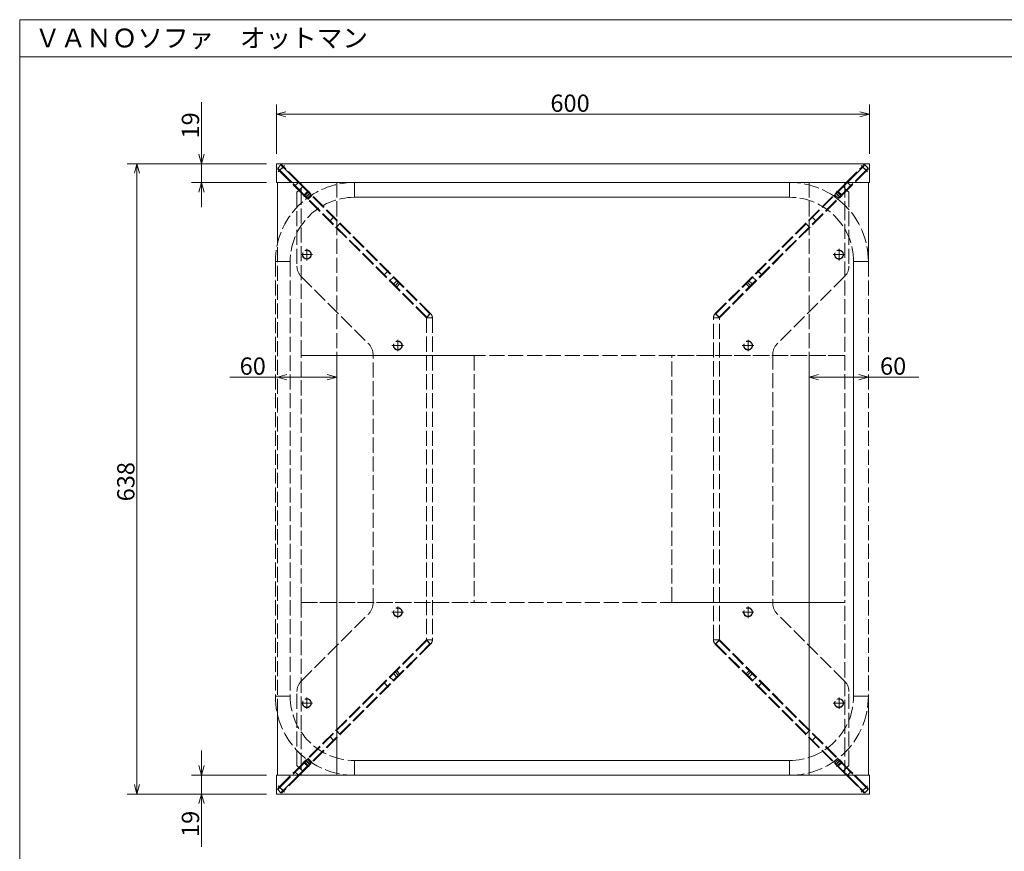
# Model space of a CAD drawing. Units: millimetres. Extents: x -202 to 202, y -140 to 140.
# Drawn here: x -202 to -3, y -28 to 140 of the extents above; entities that cross this region are included whole.
import ezdxf

# ---------------------------------------------------------------- set-up
doc = ezdxf.new("R2010")
doc.units = ezdxf.units.MM
doc.header["$LTSCALE"] = 12.7
doc.linetypes.add('ISO-02 破線', pattern=[0.3, 0.24, -0.06])
doc.layers.get('0').update_dxf_attribs({"lineweight": 0})
for name, color, linetype, lineweight in [('190-図面外枠', 7, 'Continuous', 0), ('3', 7, 'Continuous', 0), ('一般', 7, 'Continuous', 0)]:
    doc.layers.add(name, color=color, linetype=linetype, lineweight=lineweight)
doc.styles.get("Standard").update_dxf_attribs({"font": 'txt', "bigfont": 'BIGFONT.SHX'})

# ---------------------------------------------------------------- blocks, each defined once
blk = doc.blocks.new('グループ-1')
at = {"color": 2, "lineweight": 0}
for p, q in [((-150.53, 112.83), (-150.53, 122.83)), ((-30.53, 112.83), (-30.53, 122.83)), ((-150.53, 120.83), (-30.53, 120.83))]:
    blk.add_line(p, q, dxfattribs=at)
at = {"color": 2, "lineweight": 0, "flags": 128}
for points in [[(-148.6, 121.35), (-150.53, 120.83), (-148.6, 120.32)], [(-32.46, 120.32), (-30.53, 120.83), (-32.46, 121.35)]]:
    blk.add_lwpolyline(points, dxfattribs=at)
at = {"color": 2, "insert": (-95.08, 124.83), "char_height": 3.5, "attachment_point": 1, "line_spacing_factor": 0.782827}
blk.add_mtext('{\\fＭＳ ゴシック|b0|i0|c128|p0;600}', dxfattribs=at)
blk = doc.blocks.new('グループ-2-1')
at = {"color": 2, "lineweight": 0}
blk.add_line((-159.97, 67.61), (-138.33, 67.61), dxfattribs=at)
at = {"color": 2, "lineweight": 0, "flags": 128}
for points in [[(-148.4, 68.13), (-150.33, 67.61), (-148.4, 67.09)], [(-140.26, 67.09), (-138.33, 67.61), (-140.26, 68.13)]]:
    blk.add_lwpolyline(points, dxfattribs=at)
at = {"color": 2, "insert": (-157.97, 71.61), "char_height": 3.5, "attachment_point": 1, "line_spacing_factor": 0.782827}
blk.add_mtext('{\\fＭＳ ゴシック|b0|i0|c128|p0;60}', dxfattribs=at)
blk = doc.blocks.new('グループ-3-1')
at = {"color": 2, "lineweight": 0}
blk.add_line((-42.73, 67.61), (-20.55, 67.61), dxfattribs=at)
at = {"color": 2, "lineweight": 0, "flags": 128}
for points in [[(-40.8, 68.13), (-42.73, 67.61), (-40.8, 67.09)], [(-32.66, 67.09), (-30.73, 67.61), (-32.66, 68.13)]]:
    blk.add_lwpolyline(points, dxfattribs=at)
at = {"color": 2, "insert": (-28.38, 71.61), "char_height": 3.5, "attachment_point": 1, "line_spacing_factor": 0.782827}
blk.add_mtext('{\\fＭＳ ゴシック|b0|i0|c128|p0;60}', dxfattribs=at)
blk = doc.blocks.new('グループ-4-1')
at = {"color": 2, "lineweight": 0}
for p, q in [((-165.68, -27.46), (-165.68, -7.97)), ((-152.53, -12.97), (-167.68, -12.97)), ((-152.53, -16.77), (-167.68, -16.77))]:
    blk.add_line(p, q, dxfattribs=at)
at = {"color": 2, "lineweight": 0, "flags": 128}
for points in [[(-166.2, -11.03), (-165.68, -12.97), (-165.16, -11.03)], [(-165.16, -18.7), (-165.68, -16.77), (-166.2, -18.7)]]:
    blk.add_lwpolyline(points, dxfattribs=at)
at = {"color": 2, "insert": (-169.68, -25.46), "char_height": 3.5, "attachment_point": 1, "rotation": 90, "line_spacing_factor": 0.782827}
blk.add_mtext('{\\fＭＳ ゴシック|b0|i0|c128|p0;19}', dxfattribs=at)
blk = doc.blocks.new('グループ-5-1')
at = {"color": 2, "lineweight": 0}
for p, q in [((-152.53, 110.83), (-180.75, 110.83)), ((-178.75, -16.77), (-178.75, 110.83)), ((-152.53, -16.77), (-180.75, -16.77))]:
    blk.add_line(p, q, dxfattribs=at)
at = {"color": 2, "lineweight": 0, "flags": 128}
for points in [[(-178.23, 108.9), (-178.75, 110.83), (-179.26, 108.9)], [(-179.26, -14.83), (-178.75, -16.77), (-178.23, -14.83)]]:
    blk.add_lwpolyline(points, dxfattribs=at)
at = {"color": 2, "insert": (-182.75, 42.48), "char_height": 3.5, "attachment_point": 1, "rotation": 90, "line_spacing_factor": 0.782827}
blk.add_mtext('{\\fＭＳ ゴシック|b0|i0|c128|p0;638}', dxfattribs=at)
blk = doc.blocks.new('グループ-6-1')
at = {"color": 2, "lineweight": 0}
for p, q in [((-165.68, 102.03), (-165.68, 123.3)), ((-152.53, 110.83), (-167.68, 110.83)), ((-152.53, 107.03), (-167.68, 107.03))]:
    blk.add_line(p, q, dxfattribs=at)
at = {"color": 2, "lineweight": 0, "flags": 128}
for points in [[(-166.2, 112.77), (-165.68, 110.83), (-165.16, 112.77)], [(-165.16, 105.1), (-165.68, 107.03), (-166.2, 105.1)]]:
    blk.add_lwpolyline(points, dxfattribs=at)
at = {"color": 2, "insert": (-169.68, 115.94), "char_height": 3.5, "attachment_point": 1, "rotation": 90, "line_spacing_factor": 0.782827}
blk.add_mtext('{\\fＭＳ ゴシック|b0|i0|c128|p0;19}', dxfattribs=at)
blk = doc.blocks.new('グループ-7-1')
at = {"color": 3, "linetype": 'Continuous', "lineweight": 0}
for p, q in [((-30.53, 110.83), (-150.53, 110.83)), ((-150.53, 110.83), (-150.53, 107.03)), ((-30.53, 110.83), (-30.53, 107.03)), ((-30.53, 107.03), (-150.53, 107.03)), ((-150.33, 94.59), (-150.33, 107.03)), ((-30.73, 91.03), (-30.73, 107.03)), ((-30.73, -12.97), (-30.73, 3.03)), ((-150.33, -12.97), (-150.33, -0.52)), ((-150.53, -16.77), (-150.53, -12.97)), ((-150.53, -12.97), (-134.75, -12.97)), ((-46.71, -12.97), (-30.53, -12.97)), ((-30.53, -16.77), (-30.53, -12.97)), ((-150.53, -16.77), (-30.53, -16.77))]:
    blk.add_line(p, q, dxfattribs=at)
at = {"color": 2, "linetype": 'ISO-02 破線', "lineweight": 0}
for p, q in [((-149.62, 110.57), (-150.27, 109.92)), ((-149.85, 109.51), (-150.27, 109.92)), ((-150.27, 109.73), (-150.27, 109.92)), ((-149.84, 109.5), (-150.27, 109.92)), ((-149.88, 109.34), (-150.27, 109.73)), ((-150.16, 109.18), (-148.87, 110.47)), ((-149.2, 110.16), (-149.85, 109.51)), ((-149.19, 110.15), (-149.84, 109.5)), ((-149.62, 110.57), (-149.42, 110.57)), ((-149.2, 110.16), (-149.62, 110.57)), ((-149.19, 110.15), (-149.62, 110.57)), ((-149.03, 110.19), (-149.42, 110.57)), ((-149.2, 110.16), (-149.03, 110.19)), ((-146.08, 107.04), (-149.2, 110.16)), ((-149.09, 110.25), (-149.19, 110.15)), ((-144.1, 105.05), (-149.19, 110.15)), ((-145.94, 107.1), (-149.03, 110.19)), ((-31.86, 110.15), (-36.96, 105.05)), ((-35.21, 107), (-32.02, 110.19)), ((-34.97, 107.04), (-31.85, 110.16)), ((-32.18, 110.47), (-30.89, 109.18)), ((-32.02, 110.19), (-31.64, 110.57)), ((-31.85, 110.16), (-32.02, 110.19)), ((-31.86, 110.15), (-31.96, 110.25)), ((-31.86, 110.15), (-31.44, 110.57)), ((-31.86, 110.15), (-31.21, 109.5)), ((-31.85, 110.16), (-31.44, 110.57)), ((-31.85, 110.16), (-31.2, 109.51)), ((-31.44, 110.57), (-31.64, 110.57)), ((-31.44, 110.57), (-30.79, 109.92)), ((-31.21, 109.5), (-30.79, 109.92)), ((-31.2, 109.51), (-30.79, 109.92)), ((-31.17, 109.34), (-30.79, 109.73)), ((-30.79, 109.92), (-30.79, 109.73)), ((-149.94, 109.4), (-149.84, 109.5)), ((-149.85, 109.51), (-149.88, 109.34)), ((-149.88, 109.34), (-146.79, 106.25)), ((-149.85, 109.51), (-146.73, 106.39)), ((-144.75, 104.4), (-149.84, 109.5)), ((-31.21, 109.5), (-36.31, 104.4)), ((-31.2, 109.51), (-34.32, 106.39)), ((-31.17, 109.34), (-34.27, 106.25)), ((-31.21, 109.5), (-31.11, 109.4)), ((-31.2, 109.51), (-31.17, 109.34)), ((-138.33, 107.03), (-150.33, 107.03)), ((-146.79, 106.25), (-146.73, 106.39)), ((-146.79, 106.25), (-145.98, 105.44)), ((-146.08, 107.04), (-146.73, 106.39)), ((-146.73, 106.39), (-145.88, 105.54)), ((-146.08, 107.04), (-145.94, 107.1)), ((-145.23, 106.19), (-146.08, 107.04)), ((-145.98, 105.44), (-145.13, 106.29)), ((-145.13, 106.29), (-145.94, 107.1)), ((-134.73, 107.03), (-145.53, 107.03)), ((-119.32, 80.48), (-145.13, 106.29)), ((-138.33, 107.03), (-138.33, 72.03)), ((-138.33, 107.03), (-138.33, -12.97)), ((-134.73, 107.03), (-46.73, 107.03)), ((-134.73, 104.03), (-134.73, 107.03)), ((-134.73, 104.03), (-134.73, 107.03)), ((-61.73, 80.48), (-35.92, 106.29)), ((-35.53, 107.03), (-46.73, 107.03)), ((-46.73, 104.03), (-46.73, 107.03)), ((-46.73, 104.03), (-46.73, 107.03)), ((-42.73, 107.03), (-42.73, 72.03)), ((-42.73, 107.03), (-42.73, -12.97)), ((-42.73, 107.03), (-30.73, 107.03)), ((-35.92, 106.29), (-35.21, 107)), ((-35.07, 105.44), (-35.92, 106.29)), ((-35.21, 107), (-34.97, 107.04)), ((-35.17, 105.54), (-34.32, 106.39)), ((-35.07, 105.44), (-34.27, 106.25)), ((-34.97, 107.04), (-34.32, 106.39)), ((-34.32, 106.39), (-34.27, 106.25)), ((-145.98, 105.44), (-146.37, 105.05)), ((-146.37, 105.05), (-146.37, 90.1)), ((-120.17, 79.63), (-145.98, 105.44)), ((-120.17, 79.63), (-145.98, 105.44)), ((-144.14, 105.3), (-144.99, 104.45)), ((-144.96, 104.19), (-143.88, 105.27)), ((-144.85, 104.3), (-144.75, 104.4)), ((-144.1, 105.05), (-144.75, 104.4)), ((-144.5, 104.16), (-144.75, 104.4)), ((-144.66, 104.11), (-144.5, 104.16)), ((-144.65, 103.94), (-143.63, 104.96)), ((-143.85, 104.81), (-144.5, 104.16)), ((-120.1, 79.76), (-144.5, 104.16)), ((-143.47, 104.63), (-144.32, 103.78)), ((-143.3, 104.45), (-144.15, 103.61)), ((-144, 105.15), (-144.1, 105.05)), ((-143.85, 104.81), (-144.1, 105.05)), ((-143.81, 104.96), (-143.85, 104.81)), ((-119.45, 80.41), (-143.85, 104.81)), ((-134.73, 104.03), (-46.73, 104.03)), ((-46.73, 104.03), (-134.73, 104.03)), ((-61.61, 80.41), (-37.21, 104.81)), ((-60.96, 79.76), (-36.56, 104.16)), ((-60.88, 79.63), (-35.07, 105.44)), ((-60.88, 79.63), (-35.07, 105.44)), ((-37.76, 104.45), (-36.91, 103.61)), ((-37.58, 104.63), (-36.73, 103.78)), ((-37.42, 104.96), (-36.4, 103.94)), ((-37.21, 104.81), (-37.25, 104.96)), ((-37.21, 104.81), (-36.96, 105.05)), ((-37.21, 104.81), (-36.56, 104.16)), ((-37.17, 105.27), (-36.09, 104.19)), ((-36.96, 105.05), (-37.06, 105.15)), ((-36.96, 105.05), (-36.31, 104.4)), ((-36.91, 105.3), (-36.06, 104.45)), ((-36.56, 104.16), (-36.31, 104.4)), ((-36.56, 104.16), (-36.4, 104.11)), ((-36.31, 104.4), (-36.21, 104.3)), ((-35.07, 105.44), (-34.68, 105.05)), ((-34.68, 105.05), (-34.68, 90.1)), ((-145.53, 72.03), (-145.53, 102.84)), ((-35.53, 102.46), (-35.53, 72.03)), ((-138.89, 100.05), (-139.74, 99.2)), ((-42.16, 100.05), (-41.31, 99.2)), ((-138.55, 97.84), (-137.53, 98.86)), ((-137.62, 98.77), (-138.46, 97.92)), ((-43.52, 98.86), (-42.51, 97.84)), ((-43.44, 98.77), (-42.59, 97.92)), ((-150.33, -0.52), (-150.33, 94.59)), ((-143.2, 92.43), (-145.54, 92.43)), ((-144.37, 93.6), (-144.37, 91.26)), ((-35.51, 92.43), (-37.85, 92.43)), ((-36.68, 93.6), (-36.68, 91.26)), ((-147.73, 91.03), (-150.73, 91.03)), ((-150.73, 91.03), (-150.73, 3.03)), ((-147.73, 91.03), (-150.73, 91.03)), ((-147.73, 91.03), (-147.73, 3.03)), ((-147.73, 91.03), (-147.73, 3.03)), ((-33.73, 91.03), (-33.73, 3.03)), ((-33.73, 91.03), (-30.73, 91.03)), ((-33.73, 3.03), (-33.73, 91.03)), ((-33.73, 91.03), (-30.73, 91.03)), ((-30.73, 91.03), (-30.73, 3.03)), ((-145.49, 87.98), (-131.85, 74.34)), ((-128.88, 88.17), (-127.86, 89.19)), ((-127.95, 89.1), (-128.8, 88.26)), ((-126.8, 87.96), (-127.65, 87.11)), ((-54.25, 87.96), (-53.4, 87.11)), ((-53.19, 89.19), (-52.17, 88.17)), ((-53.11, 89.1), (-52.26, 88.26)), ((-35.56, 87.98), (-49.21, 74.34)), ((-126.06, 87.21), (-126.91, 86.36)), ((-125.74, 86.89), (-126.59, 86.04)), ((-126.32, 85.78), (-125.47, 86.63)), ((-55.58, 86.63), (-54.74, 85.78)), ((-55.32, 86.89), (-54.47, 86.04)), ((-55, 87.21), (-54.15, 86.36)), ((-120.17, 79.63), (-119.32, 80.48)), ((-120.17, 79.77), (-120.17, 79.63)), ((-120.1, 79.76), (-120.17, 79.77)), ((-119.45, 80.41), (-120.1, 79.76)), ((-119.45, 80.41), (-119.52, 80.67)), ((-60.88, 79.63), (-61.73, 80.48)), ((-61.54, 80.67), (-61.61, 80.41)), ((-61.61, 80.41), (-60.96, 79.76)), ((-60.88, 79.77), (-60.96, 79.76)), ((-60.88, 79.63), (-60.88, 79.77)), ((-120.17, 79.63), (-120.17, 14.44)), ((-120.17, 79.63), (-120.17, 14.44)), ((-120.17, 79.63), (-118.97, 79.63)), ((-118.97, 79.63), (-118.97, 14.44)), ((-62.08, 14.44), (-62.08, 79.63)), ((-60.88, 79.63), (-62.08, 79.63)), ((-60.88, 14.44), (-60.88, 79.63)), ((-60.88, 14.44), (-60.88, 79.63)), ((-124.8, 74.03), (-127.14, 74.03)), ((-125.97, 75.2), (-125.97, 72.86)), ((-53.91, 74.03), (-56.25, 74.03)), ((-55.08, 75.2), (-55.08, 72.86)), ((-145.53, 72.03), (-35.53, 72.03)), ((-110.53, 72.03), (-145.53, 72.03)), ((-145.53, 22.03), (-145.53, 72.03)), ((-138.33, 22.03), (-138.33, 72.03)), ((-130.97, 21.85), (-130.97, 72.22)), ((-110.53, 72.03), (-110.53, 22.03)), ((-70.53, 22.03), (-70.53, 72.03)), ((-35.53, 72.03), (-70.53, 72.03)), ((-50.08, 72.22), (-50.08, 21.85)), ((-42.73, 22.03), (-42.73, 72.03)), ((-35.53, 72.03), (-35.53, 22.03)), ((-35.53, 22.03), (-145.53, 22.03)), ((-145.53, 22.03), (-145.53, -8.77)), ((-145.53, 22.03), (-110.53, 22.03)), ((-138.33, 22.03), (-138.33, -12.97)), ((-70.53, 22.03), (-35.53, 22.03)), ((-42.73, 22.03), (-42.73, -12.97)), ((-35.53, -8.39), (-35.53, 22.03)), ((-124.8, 20.03), (-127.14, 20.03)), ((-125.97, 21.2), (-125.97, 18.86)), ((-53.91, 20.03), (-56.25, 20.03)), ((-55.08, 21.2), (-55.08, 18.86)), ((-145.49, 6.09), (-131.85, 19.73)), ((-35.56, 6.09), (-49.21, 19.73)), ((-120.17, 14.44), (-145.98, -11.37)), ((-120.17, 14.44), (-145.98, -11.37)), ((-120.1, 14.31), (-144.5, -10.09)), ((-120.17, 14.44), (-119.32, 13.59)), ((-120.17, 14.44), (-118.97, 14.44)), ((-120.17, 14.44), (-120.17, 14.29)), ((-120.17, 14.29), (-120.1, 14.31)), ((-119.45, 13.66), (-120.1, 14.31)), ((-60.88, 14.44), (-62.08, 14.44)), ((-60.88, 14.44), (-61.73, 13.59)), ((-61.61, 13.66), (-60.96, 14.31)), ((-60.96, 14.31), (-36.56, -10.09)), ((-60.96, 14.31), (-60.88, 14.29)), ((-60.88, 14.44), (-35.07, -11.37)), ((-60.88, 14.44), (-35.07, -11.37)), ((-60.88, 14.29), (-60.88, 14.44)), ((-119.32, 13.59), (-145.13, -12.22)), ((-119.45, 13.66), (-143.85, -10.74)), ((-119.52, 13.39), (-119.45, 13.66)), ((-61.73, 13.59), (-35.92, -12.22)), ((-61.61, 13.66), (-61.54, 13.39)), ((-61.61, 13.66), (-37.21, -10.74)), ((-125.74, 7.17), (-126.59, 8.02)), ((-125.47, 7.44), (-126.32, 8.29)), ((-54.74, 8.29), (-55.58, 7.44)), ((-55.32, 7.17), (-54.47, 8.02)), ((-126.8, 6.11), (-127.65, 6.96)), ((-126.06, 6.85), (-126.91, 7.7)), ((-55, 6.85), (-54.15, 7.7)), ((-54.25, 6.11), (-53.4, 6.96)), ((-127.86, 4.88), (-128.88, 5.9)), ((-127.95, 4.96), (-128.8, 5.81)), ((-52.17, 5.9), (-53.19, 4.88)), ((-53.11, 4.96), (-52.26, 5.81)), ((-147.73, 3.03), (-150.73, 3.03)), ((-147.73, 3.03), (-150.73, 3.03)), ((-146.37, -10.98), (-146.37, 3.97)), ((-144.37, 2.8), (-144.37, 0.46)), ((-36.68, 2.8), (-36.68, 0.46)), ((-34.68, -10.98), (-34.68, 3.97)), ((-33.73, 3.03), (-30.73, 3.03)), ((-33.73, 3.03), (-30.73, 3.03)), ((-143.2, 1.63), (-145.54, 1.63)), ((-35.51, 1.63), (-37.85, 1.63)), ((-137.53, -4.79), (-138.55, -3.77)), ((-137.62, -4.7), (-138.46, -3.86)), ((-42.51, -3.77), (-43.52, -4.79)), ((-43.44, -4.7), (-42.59, -3.86)), ((-138.89, -5.98), (-139.74, -5.13)), ((-42.16, -5.98), (-41.31, -5.13)), ((-143.63, -10.89), (-144.65, -9.87)), ((-143.47, -10.56), (-144.32, -9.71)), ((-143.3, -10.39), (-144.15, -9.54)), ((-37.76, -10.39), (-36.91, -9.54)), ((-37.58, -10.56), (-36.73, -9.71)), ((-36.4, -9.87), (-37.42, -10.89)), ((-149.84, -15.43), (-144.75, -10.34)), ((-149.19, -16.08), (-144.1, -10.99)), ((-145.98, -11.37), (-146.79, -12.18)), ((-145.88, -11.47), (-146.73, -12.32)), ((-145.98, -11.37), (-146.37, -10.98)), ((-145.98, -11.37), (-145.13, -12.22)), ((-144.14, -11.23), (-144.99, -10.38)), ((-143.88, -11.2), (-144.96, -10.12)), ((-144.75, -10.34), (-144.85, -10.24)), ((-144.5, -10.09), (-144.75, -10.34)), ((-144.1, -10.99), (-144.75, -10.34)), ((-144.5, -10.09), (-144.66, -10.05)), ((-143.85, -10.74), (-144.5, -10.09)), ((-143.85, -10.74), (-144.1, -10.99)), ((-144.1, -10.99), (-144, -11.09)), ((-143.85, -10.74), (-143.81, -10.9)), ((-46.73, -9.97), (-134.73, -9.97)), ((-134.73, -9.97), (-134.73, -12.97)), ((-134.73, -9.97), (-46.73, -9.97)), ((-134.73, -9.97), (-134.73, -12.97)), ((-46.73, -9.97), (-46.73, -12.97)), ((-46.73, -9.97), (-46.73, -12.97)), ((-37.25, -10.9), (-37.21, -10.74)), ((-37.21, -10.74), (-36.56, -10.09)), ((-37.21, -10.74), (-36.96, -10.99)), ((-36.09, -10.12), (-37.17, -11.2)), ((-37.06, -11.09), (-36.96, -10.99)), ((-36.96, -10.99), (-36.31, -10.34)), ((-36.96, -10.99), (-31.86, -16.08)), ((-36.91, -11.23), (-36.06, -10.38)), ((-36.4, -10.05), (-36.56, -10.09)), ((-36.56, -10.09), (-36.31, -10.34)), ((-36.21, -10.24), (-36.31, -10.34)), ((-36.31, -10.34), (-31.21, -15.43)), ((-35.07, -11.37), (-35.92, -12.22)), ((-34.32, -12.32), (-35.17, -11.47)), ((-35.07, -11.37), (-34.68, -10.98)), ((-34.27, -12.18), (-35.07, -11.37)), ((-149.88, -15.27), (-146.79, -12.18)), ((-149.85, -15.44), (-146.73, -12.32)), ((-146.08, -12.97), (-149.2, -16.09)), ((-145.84, -12.93), (-149.03, -16.12)), ((-146.73, -12.32), (-146.79, -12.18)), ((-146.08, -12.97), (-146.73, -12.32)), ((-145.84, -12.93), (-146.08, -12.97)), ((-145.13, -12.22), (-145.84, -12.93)), ((-145.53, -12.97), (-138.33, -12.97)), ((-134.75, -12.97), (-134.73, -12.97)), ((-134.75, -12.97), (-46.71, -12.97)), ((-46.73, -12.97), (-134.73, -12.97)), ((-46.73, -12.97), (-46.7, -12.97)), ((-35.53, -12.97), (-42.73, -12.97)), ((-35.92, -12.22), (-35.11, -13.03)), ((-35.82, -12.12), (-34.97, -12.97)), ((-34.97, -12.97), (-35.11, -13.03)), ((-35.11, -13.03), (-32.02, -16.12)), ((-34.97, -12.97), (-34.32, -12.32)), ((-34.97, -12.97), (-31.85, -16.09)), ((-34.27, -12.18), (-34.32, -12.32)), ((-31.2, -15.44), (-34.32, -12.32)), ((-31.17, -15.27), (-34.27, -12.18)), ((-149.88, -15.27), (-150.27, -15.66)), ((-149.84, -15.43), (-150.27, -15.86)), ((-149.85, -15.44), (-150.27, -15.86)), ((-150.27, -15.86), (-150.27, -15.66)), ((-149.62, -16.51), (-150.27, -15.86)), ((-148.87, -16.4), (-150.16, -15.11)), ((-149.84, -15.43), (-149.94, -15.33)), ((-149.85, -15.44), (-149.88, -15.27)), ((-149.2, -16.09), (-149.85, -15.44)), ((-149.19, -16.08), (-149.84, -15.43)), ((-30.89, -15.11), (-32.18, -16.4)), ((-31.86, -16.08), (-31.21, -15.43)), ((-31.85, -16.09), (-31.2, -15.44)), ((-31.44, -16.51), (-30.79, -15.86)), ((-31.11, -15.33), (-31.21, -15.43)), ((-31.21, -15.43), (-30.79, -15.86)), ((-31.2, -15.44), (-31.17, -15.27)), ((-31.2, -15.44), (-30.79, -15.86)), ((-31.17, -15.27), (-30.79, -15.66)), ((-30.79, -15.66), (-30.79, -15.86)), ((-149.19, -16.08), (-149.62, -16.51)), ((-149.2, -16.09), (-149.62, -16.51)), ((-149.62, -16.51), (-149.42, -16.51)), ((-149.03, -16.12), (-149.42, -16.51)), ((-149.2, -16.09), (-149.03, -16.12)), ((-149.19, -16.08), (-149.09, -16.18)), ((-31.85, -16.09), (-32.02, -16.12)), ((-32.02, -16.12), (-31.64, -16.51)), ((-31.96, -16.18), (-31.86, -16.08)), ((-31.86, -16.08), (-31.44, -16.51)), ((-31.85, -16.09), (-31.44, -16.51)), ((-31.44, -16.51), (-31.64, -16.51))]:
    blk.add_line(p, q, dxfattribs=at)
at = {"color": 3, "linetype": 'ISO-02 破線', "lineweight": 0}
for p, q in [((-145.53, 102.84), (-145.53, 107.03)), ((-35.53, 107.03), (-35.53, 102.46)), ((-145.53, -8.77), (-145.53, -12.97)), ((-35.53, -12.97), (-35.53, -8.39)), ((-150.33, -12.97), (-145.53, -12.97)), ((-145.53, -12.97), (-134.75, -12.97)), ((-46.7, -12.97), (-35.53, -12.97)), ((-30.73, -12.97), (-35.53, -12.97))]:
    blk.add_line(p, q, dxfattribs=at)
at = {"color": 2, "linetype": 'ISO-02 破線', "lineweight": 0}
for centre, radius in [((-144.37, 92.43), 0.9), ((-144.37, 92.43), 0.85), ((-144.37, 92.43), 0.85), ((-36.68, 92.43), 0.9), ((-36.68, 92.43), 0.85), ((-36.68, 92.43), 0.85), ((-125.97, 74.03), 0.9), ((-125.97, 74.03), 0.85), ((-55.08, 74.03), 0.9), ((-55.08, 74.03), 0.85), ((-125.97, 20.03), 0.9), ((-125.97, 20.03), 0.85), ((-55.08, 20.03), 0.9), ((-55.08, 20.03), 0.85), ((-144.37, 1.63), 0.9), ((-144.37, 1.63), 0.85), ((-144.37, 1.63), 0.85), ((-36.68, 1.63), 0.9), ((-36.68, 1.63), 0.85), ((-36.68, 1.63), 0.85)]:
    blk.add_circle(centre, radius, dxfattribs=at)
for centre, radius, start, end in [((-134.73, 91.03), 16, 90, 180), ((-46.73, 91.03), 16, 0, 90), ((-134.73, 91.03), 13, 90, 180), ((-134.73, 91.03), 13, 90, 180), ((-46.73, 91.03), 13, 0, 90), ((-46.73, 91.03), 13, 0, 90), ((-143.37, 90.1), 3, 180, 225), ((-37.68, 90.1), 3, 315, 0), ((-120.17, 79.63), 1.2, 0, 45), ((-60.88, 79.63), 1.2, 135, 180), ((-133.97, 72.22), 3, 0, 45), ((-47.08, 72.22), 3, 135, 180), ((-133.97, 21.85), 3, 315, 0), ((-47.08, 21.85), 3, 180, 225), ((-120.17, 14.44), 1.2, 315, 0), ((-60.88, 14.44), 1.2, 180, 225), ((-143.37, 3.97), 3, 135, 180), ((-37.68, 3.97), 3, 0, 45), ((-134.73, 3.03), 16, 180, 270), ((-134.73, 3.03), 13, 180, 270), ((-134.73, 3.03), 13, 180, 270), ((-46.73, 3.03), 13, 270, 0), ((-46.73, 3.03), 16, 270, 0), ((-46.73, 3.03), 13, 270, 0)]:
    blk.add_arc(centre, radius, start, end, dxfattribs=at)
at = {"color": 7}
for name in ['グループ-1', 'グループ-6-1', 'グループ-5-1', 'グループ-2-1', 'グループ-3-1', 'グループ-4-1']:
    blk.add_blockref(name, (0, 0), dxfattribs=at)
blk = doc.blocks.new('A$C5D946DDC')
at = {"layer": '190-図面外枠', "color": 1, "lineweight": 0}
for p, q in [((9888.79, 7699.97), (10901.19, 7699.97)), ((9888.79, 7000.03), (9888.79, 7699.97))]:
    blk.add_line(p, q, dxfattribs=at)

msp = doc.modelspace()

# ---------------------------------------------------------------- linework, layer by layer
at = {"layer": '190-図面外枠', "color": 1, "lineweight": 0}
msp.add_line((-202.48, 132.47), (202.48, 132.47), dxfattribs=at)

# ---------------------------------------------------------------- block references
at = {"layer": '190-図面外枠', "color": 2, "xscale": 0.4000000000014552, "yscale": 0.3999999999978171}
msp.add_blockref('A$C5D946DDC', (-4158, -2940), dxfattribs=at)
at = {"layer": '一般', "color": 2}
msp.add_blockref('グループ-7-1', (0, 0), dxfattribs=at)

# ---------------------------------------------------------------- texts
at = {"layer": '3', "color": 2, "insert": (-199.41, 138.18), "char_height": 3.8006, "attachment_point": 1, "line_spacing_factor": 0.782827}
msp.add_mtext('{\\fＭＳ ゴシック|b0|i0|c128|p0;ＶＡＮＯソファ\u3000オットマン}', dxfattribs=at)

doc.saveas('drawing.dxf')
